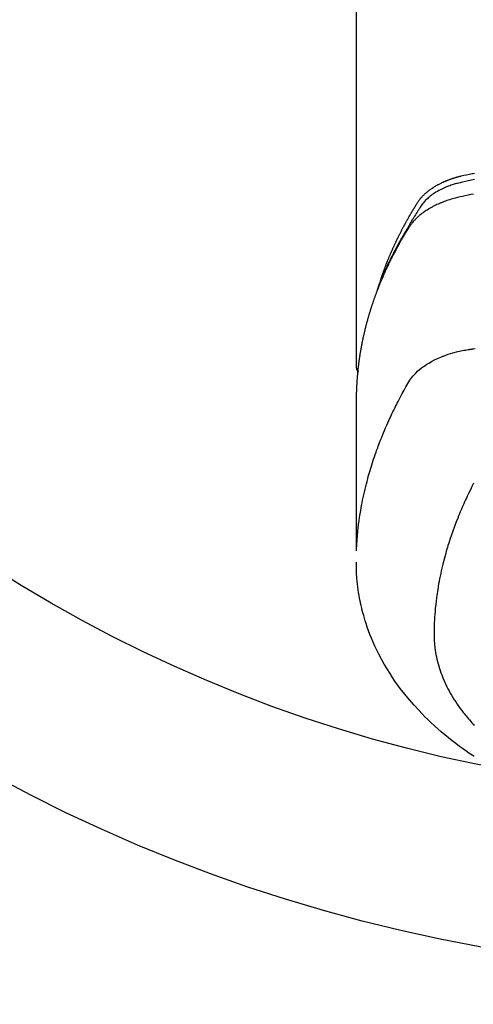
# Model space of a CAD drawing. Extents: x 56059 to 82181, y 210 to 8610.
# Drawn here: x 73459 to 73484, y 6643 to 6698 of the extents above; entities that cross this region are included whole.
import ezdxf

# ---------------------------------------------------------------- set-up
doc = ezdxf.new("R2010")
doc.units = 0
doc.header["$LTSCALE"] = 50
doc.header["$MEASUREMENT"] = 0
doc.layers.get('0').update_dxf_attribs({"linetype": 'CONTINUOUS'})
doc.layers.add('150-機器', color=8, linetype='CONTINUOUS')
doc.layers.add('160-文字', color=254, linetype='CONTINUOUS')
doc.styles.add('KH001', font='txt')
doc.dimstyles.new('KH1xx030', dxfattribs={"dimscale": 30, "dimtxt": 2, "dimasz": 0.6, "dimexe": 0.3, "dimexo": 1.2, "dimgap": 0.5, "dimtad": 3, "dimdec": 1, "dimdsep": 46, "dimlunit": 6, "dimtxsty": 'KH001', "dimblk": 'DOT', "dimcen": 1, "dimdle": 1, "dimclrd": 256, "dimclre": 256, "dimclrt": 256, "dimadec": 0, "dimazin": 0, "dimtfac": 1, "dimtdec": 1, "dimtix": 1, "dimtmove": 2, "dimatfit": 3, "dimldrblk": 'CLOSEDBLANK', "dimfxl": 1, "dimtolj": 1, "dimtzin": 0, "dimlwd": -1, "dimlwe": -1, "dimarcsym": 0})

# ---------------------------------------------------------------- blocks, each defined once
blk = doc.blocks.new('_ClosedBlank')
at = {"color": 0, "linetype": 'ByBlock', "lineweight": -2}
for p, q in [((-1, 0.1667), (0, 0)), ((-1, 0.1667), (-1, -0.1667)), ((0, 0), (-1, -0.1667))]:
    blk.add_line(p, q, dxfattribs=at)
blk = doc.blocks.new('_Dot')
at = {"color": 0, "linetype": 'ByBlock', "lineweight": -2}
blk.add_line((-0.5, 0), (-1, 0), dxfattribs=at)
at = {"color": 0, "linetype": 'ByBlock', "const_width": 0.5}
blk.add_lwpolyline([(-0.25, 0, 1), (0.25, 0, 1)], format="xyb", close=True, dxfattribs=at)

msp = doc.modelspace()

# ---------------------------------------------------------------- linework, layer by layer
at = {"layer": '150-機器', "color": 13, "linetype": 'Continuous'}
msp.add_line((73477.847, 6751.992), (73477.847, 6678.327), dxfattribs=at)
for points in [[(73479.202, 6683.173), (73479.222, 6683.237), (73479.243, 6683.302), (73479.263, 6683.366), (73479.284, 6683.43), (73479.303, 6683.484), (73479.321, 6683.538), (73479.341, 6683.591), (73479.36, 6683.645), (73479.368, 6683.667), (73479.376, 6683.689), (73479.384, 6683.711), (73479.392, 6683.733), (73479.405, 6683.769), (73479.419, 6683.805), (73479.432, 6683.84), (73479.445, 6683.876), (73479.456, 6683.907), (73479.468, 6683.938), (73479.48, 6683.97), (73479.492, 6684.001), (73479.505, 6684.036), (73479.519, 6684.072), (73479.533, 6684.108), (73479.548, 6684.143), (73479.572, 6684.205), (73479.596, 6684.268), (73479.621, 6684.33), (73479.646, 6684.392), (73479.657, 6684.418), (73479.668, 6684.444), (73479.679, 6684.471), (73479.69, 6684.497), (73479.701, 6684.524), (73479.712, 6684.551), (73479.724, 6684.577), (73479.735, 6684.604), (73479.746, 6684.631), (73479.758, 6684.657), (73479.769, 6684.684), (73479.781, 6684.711), (73479.788, 6684.728), (73479.796, 6684.746), (73479.803, 6684.764), (73479.811, 6684.782), (73479.826, 6684.817), (73479.842, 6684.852), (73479.858, 6684.887), (73479.874, 6684.922), (73479.885, 6684.949), (73479.897, 6684.976), (73479.909, 6685.002), (73479.921, 6685.029), (73479.936, 6685.064), (73479.953, 6685.099), (73479.969, 6685.134), (73479.985, 6685.17), (73479.998, 6685.196), (73480.01, 6685.222), (73480.022, 6685.249), (73480.034, 6685.275), (73480.047, 6685.302), (73480.059, 6685.328), (73480.072, 6685.355), (73480.084, 6685.381), (73480.093, 6685.399), (73480.101, 6685.416), (73480.109, 6685.434), (73480.118, 6685.452), (73480.126, 6685.469), (73480.135, 6685.487), (73480.143, 6685.504), (73480.152, 6685.522), (73480.173, 6685.565), (73480.195, 6685.609), (73480.216, 6685.653), (73480.238, 6685.697), (73480.255, 6685.732), (73480.272, 6685.767), (73480.29, 6685.802), (73480.307, 6685.837), (73480.325, 6685.872), (73480.343, 6685.907), (73480.361, 6685.942), (73480.379, 6685.977), (73480.391, 6685.999), (73480.402, 6686.021), (73480.414, 6686.043), (73480.425, 6686.065), (73480.446, 6686.104), (73480.467, 6686.143), (73480.487, 6686.182), (73480.508, 6686.221), (73480.527, 6686.256), (73480.545, 6686.291), (73480.564, 6686.326), (73480.583, 6686.36), (73480.597, 6686.386), (73480.611, 6686.412), (73480.625, 6686.438), (73480.64, 6686.464), (73480.654, 6686.49), (73480.668, 6686.517), (73480.683, 6686.543), (73480.697, 6686.569), (73480.707, 6686.586), (73480.717, 6686.603), (73480.727, 6686.62), (73480.736, 6686.638), (73480.776, 6686.707), (73480.815, 6686.777), (73480.855, 6686.846), (73480.895, 6686.915), (73480.91, 6686.941), (73480.925, 6686.966), (73480.941, 6686.992), (73480.956, 6687.018), (73480.971, 6687.044), (73480.986, 6687.07), (73481.001, 6687.095), (73481.017, 6687.121), (73481.027, 6687.139), (73481.037, 6687.156), (73481.048, 6687.173), (73481.058, 6687.19), (73481.085, 6687.233), (73481.111, 6687.276), (73481.137, 6687.319), (73481.163, 6687.362), (73481.19, 6687.405), (73481.216, 6687.448), (73481.243, 6687.49), (73481.27, 6687.533), (73481.292, 6687.568), (73481.314, 6687.603), (73481.337, 6687.637), (73481.361, 6687.671), (73481.385, 6687.704), (73481.409, 6687.736), (73481.435, 6687.768), (73481.46, 6687.8), (73481.486, 6687.829), (73481.511, 6687.859), (73481.538, 6687.888), (73481.564, 6687.916), (73481.592, 6687.946), (73481.621, 6687.974), (73481.649, 6688.003), (73481.679, 6688.031), (73481.7, 6688.05), (73481.721, 6688.07), (73481.743, 6688.089), (73481.765, 6688.108), (73481.802, 6688.14), (73481.84, 6688.172), (73481.878, 6688.203), (73481.917, 6688.233), (73481.944, 6688.254), (73481.971, 6688.274), (73481.998, 6688.294), (73482.026, 6688.313), (73482.057, 6688.335), (73482.088, 6688.356), (73482.12, 6688.377), (73482.152, 6688.398), (73482.175, 6688.413), (73482.199, 6688.428), (73482.223, 6688.443), (73482.246, 6688.458), (73482.293, 6688.486), (73482.339, 6688.513), (73482.386, 6688.54), (73482.434, 6688.566), (73482.47, 6688.584), (73482.505, 6688.603), (73482.541, 6688.621), (73482.577, 6688.639), (73482.608, 6688.654), (73482.638, 6688.669), (73482.669, 6688.684), (73482.699, 6688.698), (73482.72, 6688.708), (73482.741, 6688.717), (73482.762, 6688.726), (73482.783, 6688.735), (73482.808, 6688.746), (73482.832, 6688.757), (73482.857, 6688.767), (73482.882, 6688.778), (73482.903, 6688.787), (73482.925, 6688.796), (73482.947, 6688.804), (73482.968, 6688.813), (73482.994, 6688.823), (73483.02, 6688.832), (73483.046, 6688.842), (73483.072, 6688.852), (73483.099, 6688.862), (73483.125, 6688.871), (73483.151, 6688.881), (73483.178, 6688.891), (73483.201, 6688.899), (73483.224, 6688.906), (73483.247, 6688.914), (73483.27, 6688.922), (73483.297, 6688.93), (73483.323, 6688.939), (73483.35, 6688.948), (73483.377, 6688.956), (73483.412, 6688.967), (73483.447, 6688.978), (73483.483, 6688.988), (73483.518, 6688.998), (73483.546, 6689.006), (73483.573, 6689.014), (73483.601, 6689.021), (73483.629, 6689.028), (73483.657, 6689.036), (73483.684, 6689.043), (73483.712, 6689.05), (73483.74, 6689.057), (73483.891, 6689.093), (73484.042, 6689.125), (73484.193, 6689.156), (73484.345, 6689.186), (73484.417, 6689.2), (73484.489, 6689.215)], [(73484.489, 6688.862), (73484.321, 6688.825), (73484.153, 6688.786), (73483.985, 6688.746), (73483.816, 6688.707), (73483.742, 6688.691), (73483.669, 6688.674), (73483.595, 6688.657), (73483.522, 6688.639), (73483.464, 6688.624), (73483.406, 6688.608), (73483.349, 6688.591), (73483.292, 6688.573), (73483.225, 6688.552), (73483.159, 6688.53), (73483.093, 6688.507), (73483.027, 6688.483), (73482.911, 6688.437), (73482.797, 6688.388), (73482.684, 6688.336), (73482.572, 6688.281), (73482.487, 6688.236), (73482.403, 6688.189), (73482.319, 6688.139), (73482.237, 6688.088), (73482.176, 6688.047), (73482.116, 6688.006), (73482.056, 6687.963), (73481.998, 6687.918), (73481.943, 6687.874), (73481.889, 6687.828), (73481.836, 6687.781), (73481.784, 6687.733), (73481.739, 6687.69), (73481.696, 6687.646), (73481.654, 6687.6), (73481.614, 6687.553), (73481.566, 6687.491), (73481.52, 6687.428), (73481.476, 6687.363), (73481.434, 6687.297), (73481.414, 6687.266), (73481.394, 6687.236), (73481.374, 6687.205), (73481.354, 6687.174), (73481.331, 6687.139), (73481.308, 6687.103), (73481.285, 6687.068), (73481.262, 6687.033), (73481.215, 6686.958), (73481.168, 6686.883), (73481.122, 6686.808), (73481.075, 6686.733), (73481.056, 6686.702), (73481.037, 6686.672), (73481.019, 6686.641), (73481, 6686.61), (73480.974, 6686.567), (73480.949, 6686.525), (73480.923, 6686.482), (73480.899, 6686.439), (73480.868, 6686.383), (73480.839, 6686.327), (73480.808, 6686.271), (73480.777, 6686.216), (73480.752, 6686.174), (73480.727, 6686.133), (73480.701, 6686.091), (73480.676, 6686.05), (73480.658, 6686.021), (73480.64, 6685.992), (73480.623, 6685.963), (73480.606, 6685.934), (73480.554, 6685.848), (73480.503, 6685.761), (73480.452, 6685.674), (73480.401, 6685.586), (73480.375, 6685.541), (73480.349, 6685.495), (73480.322, 6685.449), (73480.297, 6685.403), (73480.278, 6685.37), (73480.259, 6685.336), (73480.241, 6685.303), (73480.223, 6685.269), (73480.204, 6685.236), (73480.186, 6685.202), (73480.168, 6685.169), (73480.15, 6685.136), (73480.125, 6685.09), (73480.1, 6685.043), (73480.076, 6684.997), (73480.051, 6684.951), (73480.025, 6684.901), (73479.998, 6684.85), (73479.972, 6684.799), (73479.945, 6684.749), (73479.928, 6684.715), (73479.911, 6684.681), (73479.894, 6684.648), (73479.877, 6684.614), (73479.859, 6684.58), (73479.842, 6684.547), (73479.825, 6684.513), (73479.808, 6684.479), (73479.791, 6684.446), (73479.774, 6684.412), (73479.758, 6684.378), (73479.741, 6684.345), (73479.708, 6684.277), (73479.674, 6684.21), (73479.641, 6684.142), (73479.608, 6684.074), (73479.596, 6684.049), (73479.584, 6684.024), (73479.572, 6683.998), (73479.559, 6683.973), (73479.539, 6683.93), (73479.519, 6683.888), (73479.499, 6683.846), (73479.479, 6683.803), (73479.457, 6683.756), (73479.435, 6683.71), (73479.414, 6683.663), (73479.393, 6683.616), (73479.368, 6683.56), (73479.344, 6683.505), (73479.319, 6683.45), (73479.295, 6683.394), (73479.284, 6683.369), (73479.274, 6683.343), (73479.263, 6683.318), (73479.252, 6683.292), (73479.231, 6683.241), (73479.21, 6683.19), (73479.189, 6683.139), (73479.169, 6683.087), (73479.153, 6683.049), (73479.138, 6683.01), (73479.123, 6682.971), (73479.109, 6682.932), (73479.099, 6682.907), (73479.09, 6682.881), (73479.08, 6682.855), (73479.071, 6682.829), (73479.051, 6682.773), (73479.032, 6682.717), (73479.013, 6682.661), (73478.994, 6682.605)], [(73484.429, 6688.037), (73484.275, 6688.007), (73484.122, 6687.976), (73483.968, 6687.944), (73483.815, 6687.911), (73483.673, 6687.879), (73483.531, 6687.846), (73483.389, 6687.809), (73483.249, 6687.771), (73483.168, 6687.747), (73483.088, 6687.722), (73483.008, 6687.696), (73482.929, 6687.669), (73482.852, 6687.641), (73482.775, 6687.613), (73482.699, 6687.583), (73482.623, 6687.553), (73482.591, 6687.54), (73482.558, 6687.527), (73482.526, 6687.513), (73482.494, 6687.499), (73482.435, 6687.474), (73482.377, 6687.447), (73482.32, 6687.42), (73482.262, 6687.392), (73482.224, 6687.372), (73482.186, 6687.353), (73482.148, 6687.333), (73482.11, 6687.313), (73482.036, 6687.273), (73481.964, 6687.232), (73481.892, 6687.189), (73481.82, 6687.145), (73481.764, 6687.109), (73481.708, 6687.072), (73481.653, 6687.034), (73481.598, 6686.995), (73481.553, 6686.962), (73481.509, 6686.928), (73481.465, 6686.893), (73481.422, 6686.858), (73481.386, 6686.829), (73481.351, 6686.799), (73481.317, 6686.768), (73481.283, 6686.737), (73481.256, 6686.712), (73481.229, 6686.687), (73481.203, 6686.662), (73481.177, 6686.636), (73481.152, 6686.61), (73481.128, 6686.584), (73481.103, 6686.558), (73481.079, 6686.532), (73481.044, 6686.492), (73481.009, 6686.451), (73480.975, 6686.409), (73480.942, 6686.366), (73480.917, 6686.334), (73480.893, 6686.3), (73480.87, 6686.267), (73480.847, 6686.233), (73480.829, 6686.205), (73480.812, 6686.178), (73480.794, 6686.15), (73480.777, 6686.122), (73480.758, 6686.092), (73480.739, 6686.061), (73480.719, 6686.03), (73480.7, 6685.999), (73480.678, 6685.963), (73480.655, 6685.926), (73480.633, 6685.889), (73480.611, 6685.853), (73480.592, 6685.822), (73480.574, 6685.791), (73480.555, 6685.76), (73480.537, 6685.73), (73480.519, 6685.699), (73480.5, 6685.668), (73480.482, 6685.637), (73480.464, 6685.606), (73480.446, 6685.576), (73480.428, 6685.545), (73480.41, 6685.514), (73480.392, 6685.483), (73480.374, 6685.452), (73480.356, 6685.422), (73480.338, 6685.391), (73480.32, 6685.36), (73480.298, 6685.321), (73480.276, 6685.281), (73480.254, 6685.242), (73480.232, 6685.202), (73480.212, 6685.167), (73480.193, 6685.133), (73480.174, 6685.098), (73480.155, 6685.063), (73480.138, 6685.032), (73480.121, 6685.001), (73480.104, 6684.97), (73480.087, 6684.939), (73480.056, 6684.883), (73480.026, 6684.827), (73479.997, 6684.771), (73479.967, 6684.715), (73479.958, 6684.696), (73479.948, 6684.677), (73479.938, 6684.659), (73479.928, 6684.64), (73479.909, 6684.603), (73479.89, 6684.565), (73479.871, 6684.528), (73479.852, 6684.49), (73479.836, 6684.459), (73479.82, 6684.428), (73479.804, 6684.397), (73479.788, 6684.366), (73479.776, 6684.341), (73479.763, 6684.316), (73479.751, 6684.291), (73479.739, 6684.266), (73479.724, 6684.234), (73479.708, 6684.203), (73479.693, 6684.172), (73479.677, 6684.14), (73479.665, 6684.115), (73479.653, 6684.09), (73479.641, 6684.066), (73479.629, 6684.041), (73479.617, 6684.015), (73479.605, 6683.99), (73479.593, 6683.965), (73479.581, 6683.94), (73479.572, 6683.921), (73479.563, 6683.902), (73479.554, 6683.884), (73479.546, 6683.865), (73479.528, 6683.827), (73479.51, 6683.789), (73479.493, 6683.751), (73479.476, 6683.713), (73479.464, 6683.688), (73479.453, 6683.663), (73479.442, 6683.638), (73479.431, 6683.613), (73479.417, 6683.581), (73479.402, 6683.55), (73479.388, 6683.518), (73479.374, 6683.487), (73479.363, 6683.462), (73479.352, 6683.437), (73479.341, 6683.411), (73479.33, 6683.386), (73479.314, 6683.348), (73479.297, 6683.31), (73479.281, 6683.273), (73479.265, 6683.235), (73479.254, 6683.209), (73479.243, 6683.184), (73479.233, 6683.159), (73479.222, 6683.133), (73479.206, 6683.096), (73479.19, 6683.058), (73479.175, 6683.02), (73479.16, 6682.982), (73479.147, 6682.95), (73479.134, 6682.919), (73479.121, 6682.887), (73479.109, 6682.856), (73479.098, 6682.83), (73479.088, 6682.805), (73479.078, 6682.779), (73479.068, 6682.754), (73479.053, 6682.716), (73479.038, 6682.678), (73479.024, 6682.64), (73479.009, 6682.601), (73478.997, 6682.57), (73478.985, 6682.538), (73478.973, 6682.506), (73478.961, 6682.474), (73478.944, 6682.43), (73478.928, 6682.385), (73478.911, 6682.341), (73478.895, 6682.296), (73478.881, 6682.258), (73478.868, 6682.22), (73478.854, 6682.182), (73478.84, 6682.144), (73478.827, 6682.105), (73478.813, 6682.067), (73478.8, 6682.029), (73478.787, 6681.991), (73478.778, 6681.965), (73478.769, 6681.94), (73478.761, 6681.914), (73478.753, 6681.888), (73478.74, 6681.85), (73478.727, 6681.812), (73478.714, 6681.774), (73478.702, 6681.736), (73478.689, 6681.697), (73478.677, 6681.659), (73478.664, 6681.621), (73478.652, 6681.582), (73478.644, 6681.556), (73478.636, 6681.531), (73478.628, 6681.505), (73478.62, 6681.479), (73478.608, 6681.441), (73478.596, 6681.403), (73478.585, 6681.364), (73478.573, 6681.326), (73478.554, 6681.262), (73478.535, 6681.198), (73478.516, 6681.134), (73478.497, 6681.069), (73478.483, 6681.018), (73478.469, 6680.967), (73478.454, 6680.915), (73478.44, 6680.864), (73478.43, 6680.826), (73478.42, 6680.787), (73478.41, 6680.749), (73478.4, 6680.71), (73478.389, 6680.672), (73478.379, 6680.633), (73478.369, 6680.594), (73478.36, 6680.556), (73478.347, 6680.504), (73478.334, 6680.453), (73478.322, 6680.401), (73478.31, 6680.349), (73478.301, 6680.311), (73478.291, 6680.272), (73478.282, 6680.233), (73478.273, 6680.195), (73478.264, 6680.156), (73478.255, 6680.117), (73478.246, 6680.079), (73478.238, 6680.04), (73478.224, 6679.976), (73478.211, 6679.911), (73478.197, 6679.846), (73478.184, 6679.782), (73478.174, 6679.73), (73478.164, 6679.679), (73478.153, 6679.627), (73478.143, 6679.575), (73478.138, 6679.549), (73478.133, 6679.524), (73478.128, 6679.498), (73478.123, 6679.472), (73478.114, 6679.42), (73478.104, 6679.369), (73478.095, 6679.317), (73478.086, 6679.265), (73478.082, 6679.239), (73478.078, 6679.213), (73478.074, 6679.187), (73478.069, 6679.161), (73478.063, 6679.123), (73478.057, 6679.084), (73478.051, 6679.045), (73478.044, 6679.006), (73478.04, 6678.98), (73478.036, 6678.955), (73478.032, 6678.929), (73478.029, 6678.903), (73478.023, 6678.864), (73478.017, 6678.825), (73478.011, 6678.786), (73478.006, 6678.748), (73477.999, 6678.696), (73477.992, 6678.644), (73477.985, 6678.592), (73477.979, 6678.54), (73477.974, 6678.501), (73477.969, 6678.462), (73477.964, 6678.423), (73477.96, 6678.385), (73477.957, 6678.359), (73477.954, 6678.333), (73477.951, 6678.307), (73477.948, 6678.281), (73477.945, 6678.255), (73477.942, 6678.229), (73477.939, 6678.203), (73477.936, 6678.177), (73477.934, 6678.162), (73477.933, 6678.146), (73477.931, 6678.131), (73477.93, 6678.115), (73477.926, 6678.078), (73477.923, 6678.042), (73477.919, 6678.005), (73477.916, 6677.969), (73477.912, 6677.93), (73477.909, 6677.891), (73477.905, 6677.852), (73477.902, 6677.813), (73477.9, 6677.787), (73477.898, 6677.761), (73477.896, 6677.735), (73477.894, 6677.709), (73477.892, 6677.683), (73477.89, 6677.657), (73477.888, 6677.632), (73477.886, 6677.606), (73477.884, 6677.579), (73477.882, 6677.553), (73477.881, 6677.527), (73477.879, 6677.501), (73477.878, 6677.488), (73477.877, 6677.475), (73477.877, 6677.462), (73477.876, 6677.449), (73477.874, 6677.41), (73477.872, 6677.371), (73477.87, 6677.332), (73477.868, 6677.293), (73477.867, 6677.267), (73477.865, 6677.242), (73477.864, 6677.216), (73477.863, 6677.19), (73477.862, 6677.164), (73477.86, 6677.138), (73477.859, 6677.112), (73477.858, 6677.086), (73477.855, 6677.021), (73477.853, 6676.956), (73477.851, 6676.891), (73477.85, 6676.826), (73477.849, 6676.761), (73477.848, 6676.696), (73477.847, 6676.63), (73477.847, 6676.565), (73477.847, 6676.521), (73477.846, 6676.478), (73477.846, 6676.434), (73477.846, 6676.39), (73477.846, 6676.301), (73477.846, 6676.212), (73477.846, 6676.123), (73477.846, 6676.034), (73477.848, 6674.038), (73477.848, 6672.043), (73477.847, 6670.047), (73477.846, 6668.052)], [(73477.862, 6668.129), (73477.878, 6668.382), (73477.894, 6668.635), (73477.914, 6668.888), (73477.937, 6669.141), (73477.958, 6669.336), (73477.981, 6669.53), (73478.007, 6669.724), (73478.035, 6669.918), (73478.049, 6670.014), (73478.064, 6670.109), (73478.079, 6670.205), (73478.095, 6670.3), (73478.121, 6670.444), (73478.147, 6670.588), (73478.174, 6670.732), (73478.203, 6670.875), (73478.235, 6671.03), (73478.269, 6671.185), (73478.304, 6671.34), (73478.34, 6671.494), (73478.376, 6671.642), (73478.413, 6671.79), (73478.452, 6671.938), (73478.491, 6672.085), (73478.523, 6672.202), (73478.556, 6672.318), (73478.59, 6672.434), (73478.624, 6672.55), (73478.661, 6672.674), (73478.7, 6672.797), (73478.739, 6672.921), (73478.779, 6673.044), (73478.823, 6673.178), (73478.869, 6673.313), (73478.915, 6673.447), (73478.962, 6673.58), (73478.991, 6673.662), (73479.021, 6673.743), (73479.051, 6673.824), (73479.081, 6673.905), (73479.119, 6674.008), (73479.158, 6674.111), (73479.198, 6674.213), (73479.238, 6674.315), (73479.258, 6674.365), (73479.278, 6674.414), (73479.298, 6674.464), (73479.318, 6674.513), (73479.377, 6674.655), (73479.436, 6674.796), (73479.497, 6674.937), (73479.558, 6675.078), (73479.618, 6675.213), (73479.679, 6675.347), (73479.74, 6675.481), (73479.803, 6675.615), (73479.853, 6675.721), (73479.904, 6675.827), (73479.955, 6675.932), (73480.007, 6676.038), (73480.055, 6676.133), (73480.102, 6676.228), (73480.15, 6676.323), (73480.199, 6676.418), (73480.256, 6676.527), (73480.314, 6676.636), (73480.372, 6676.745), (73480.429, 6676.855), (73480.529, 6677.047), (73480.631, 6677.237), (73480.739, 6677.425), (73480.855, 6677.607), (73480.91, 6677.684), (73480.967, 6677.76), (73481.027, 6677.833), (73481.089, 6677.905), (73481.189, 6678.01), (73481.293, 6678.109), (73481.402, 6678.204), (73481.515, 6678.294), (73481.612, 6678.366), (73481.711, 6678.435), (73481.811, 6678.501), (73481.914, 6678.564), (73482.078, 6678.657), (73482.244, 6678.743), (73482.413, 6678.824), (73482.585, 6678.899), (73482.623, 6678.915), (73482.661, 6678.93), (73482.698, 6678.945), (73482.736, 6678.96), (73483, 6679.057), (73483.268, 6679.143), (73483.54, 6679.216), (73483.815, 6679.273), (73483.893, 6679.286), (73483.972, 6679.299), (73484.05, 6679.31), (73484.128, 6679.322), (73484.168, 6679.328), (73484.207, 6679.334), (73484.247, 6679.34), (73484.286, 6679.346), (73484.315, 6679.35), (73484.345, 6679.355), (73484.374, 6679.359), (73484.404, 6679.364), (73484.512, 6679.38)], [(73477.846, 6678.341), (73477.846, 6678.339), (73477.846, 6678.336), (73477.846, 6678.334), (73477.846, 6678.332), (73477.847, 6678.33), (73477.847, 6678.327), (73477.847, 6678.325), (73477.847, 6678.323), (73477.847, 6678.321), (73477.847, 6678.318), (73477.847, 6678.316), (73477.848, 6678.314), (73477.848, 6678.312), (73477.848, 6678.309), (73477.848, 6678.307), (73477.848, 6678.305), (73477.849, 6678.303), (73477.849, 6678.3), (73477.849, 6678.298), (73477.85, 6678.296), (73477.85, 6678.294), (73477.85, 6678.291), (73477.851, 6678.289), (73477.851, 6678.287), (73477.851, 6678.285), (73477.852, 6678.282), (73477.852, 6678.28), (73477.853, 6678.278), (73477.853, 6678.276), (73477.853, 6678.274), (73477.854, 6678.271), (73477.854, 6678.269), (73477.855, 6678.267), (73477.855, 6678.265), (73477.856, 6678.262), (73477.856, 6678.26), (73477.857, 6678.258), (73477.858, 6678.256), (73477.858, 6678.254), (73477.859, 6678.251), (73477.859, 6678.249), (73477.86, 6678.247), (73477.861, 6678.245), (73477.861, 6678.243), (73477.862, 6678.24), (73477.863, 6678.238), (73477.863, 6678.236), (73477.864, 6678.234), (73477.865, 6678.232), (73477.866, 6678.23), (73477.866, 6678.227), (73477.867, 6678.225), (73477.868, 6678.223), (73477.869, 6678.221), (73477.87, 6678.219), (73477.87, 6678.217), (73477.871, 6678.214), (73477.872, 6678.212), (73477.873, 6678.21), (73477.874, 6678.208), (73477.875, 6678.206), (73477.876, 6678.204), (73477.877, 6678.202), (73477.878, 6678.199), (73477.879, 6678.197), (73477.88, 6678.195), (73477.881, 6678.193), (73477.882, 6678.191), (73477.883, 6678.189), (73477.884, 6678.187), (73477.885, 6678.185), (73477.886, 6678.183), (73477.887, 6678.181), (73477.888, 6678.178), (73477.889, 6678.176), (73477.89, 6678.174), (73477.891, 6678.172), (73477.892, 6678.17), (73477.894, 6678.168), (73477.895, 6678.166), (73477.896, 6678.164), (73477.897, 6678.162), (73477.898, 6678.16), (73477.9, 6678.158), (73477.901, 6678.156), (73477.902, 6678.154), (73477.903, 6678.152), (73477.905, 6678.15), (73477.906, 6678.148), (73477.907, 6678.146), (73477.909, 6678.144), (73477.91, 6678.142), (73477.911, 6678.14), (73477.913, 6678.138), (73477.914, 6678.136), (73477.915, 6678.134), (73477.917, 6678.132), (73477.918, 6678.13), (73477.92, 6678.128), (73477.921, 6678.126), (73477.922, 6678.124), (73477.924, 6678.123), (73477.925, 6678.121), (73477.927, 6678.119), (73477.928, 6678.117), (73477.93, 6678.115), (73477.931, 6678.113), (73477.933, 6678.111), (73477.934, 6678.109), (73477.936, 6678.107), (73477.938, 6678.106), (73477.939, 6678.104), (73477.941, 6678.102), (73477.942, 6678.1), (73477.944, 6678.098), (73477.946, 6678.096), (73477.947, 6678.095), (73477.949, 6678.093), (73477.951, 6678.091), (73477.952, 6678.089), (73477.954, 6678.087), (73477.956, 6678.086), (73477.957, 6678.084), (73477.959, 6678.082), (73477.961, 6678.08), (73477.963, 6678.079), (73477.964, 6678.077)], [(73484.431, 6671.827), (73484.339, 6671.648), (73484.25, 6671.468), (73484.162, 6671.287), (73484.075, 6671.106), (73484.026, 6671.001), (73483.978, 6670.895), (73483.93, 6670.79), (73483.882, 6670.684), (73483.815, 6670.534), (73483.75, 6670.384), (73483.686, 6670.233), (73483.623, 6670.082), (73483.606, 6670.041), (73483.589, 6670), (73483.573, 6669.959), (73483.557, 6669.918), (73483.455, 6669.66), (73483.357, 6669.4), (73483.262, 6669.14), (73483.17, 6668.878), (73483.124, 6668.743), (73483.079, 6668.608), (73483.036, 6668.473), (73482.993, 6668.337), (73482.961, 6668.232), (73482.93, 6668.127), (73482.9, 6668.022), (73482.87, 6667.916), (73482.812, 6667.708), (73482.756, 6667.499), (73482.703, 6667.289), (73482.652, 6667.079), (73482.618, 6666.93), (73482.586, 6666.78), (73482.555, 6666.631), (73482.525, 6666.481), (73482.496, 6666.333), (73482.469, 6666.184), (73482.443, 6666.035), (73482.418, 6665.886), (73482.399, 6665.767), (73482.382, 6665.649), (73482.365, 6665.53), (73482.349, 6665.411), (73482.325, 6665.22), (73482.304, 6665.028), (73482.284, 6664.836), (73482.267, 6664.644), (73482.255, 6664.483), (73482.244, 6664.322), (73482.235, 6664.16), (73482.227, 6663.999), (73482.222, 6663.853), (73482.217, 6663.707), (73482.215, 6663.561), (73482.214, 6663.415), (73482.217, 6663.213), (73482.226, 6663.011), (73482.24, 6662.809), (73482.26, 6662.607), (73482.277, 6662.482), (73482.296, 6662.357), (73482.318, 6662.233), (73482.342, 6662.109), (73482.371, 6661.975), (73482.403, 6661.842), (73482.438, 6661.71), (73482.476, 6661.578), (73482.514, 6661.454), (73482.554, 6661.331), (73482.596, 6661.208), (73482.641, 6661.086), (73482.707, 6660.919), (73482.778, 6660.754), (73482.852, 6660.59), (73482.931, 6660.428), (73482.992, 6660.307), (73483.056, 6660.187), (73483.122, 6660.068), (73483.19, 6659.95), (73483.267, 6659.822), (73483.346, 6659.696), (73483.427, 6659.571), (73483.511, 6659.447), (73483.593, 6659.329), (73483.677, 6659.213), (73483.763, 6659.098), (73483.851, 6658.985), (73483.903, 6658.919), (73483.955, 6658.854), (73484.008, 6658.79), (73484.062, 6658.726), (73484.13, 6658.645), (73484.2, 6658.565), (73484.27, 6658.485), (73484.342, 6658.407), (73484.408, 6658.335), (73484.475, 6658.264)], [(73484.458, 6656.514), (73484.347, 6656.588), (73484.169, 6656.709), (73483.993, 6656.832), (73483.818, 6656.957), (73483.644, 6657.084), (73483.434, 6657.242), (73483.226, 6657.402), (73483.02, 6657.566), (73482.817, 6657.732), (73482.618, 6657.899), (73482.423, 6658.069), (73482.23, 6658.242), (73482.04, 6658.418), (73481.868, 6658.582), (73481.7, 6658.748), (73481.534, 6658.917), (73481.37, 6659.088), (73481.094, 6659.389), (73480.826, 6659.698), (73480.566, 6660.013), (73480.315, 6660.336), (73480.166, 6660.538), (73480.021, 6660.742), (73479.88, 6660.949), (73479.743, 6661.159), (73479.575, 6661.427), (73479.414, 6661.699), (73479.26, 6661.975), (73479.112, 6662.254), (73479.002, 6662.477), (73478.896, 6662.701), (73478.795, 6662.927), (73478.699, 6663.156), (73478.617, 6663.359), (73478.54, 6663.564), (73478.466, 6663.769), (73478.396, 6663.977), (73478.35, 6664.121), (73478.306, 6664.267), (73478.264, 6664.413), (73478.224, 6664.559), (73478.188, 6664.697), (73478.154, 6664.836), (73478.122, 6664.974), (73478.091, 6665.114), (73478.085, 6665.141), (73478.08, 6665.169), (73478.074, 6665.197), (73478.068, 6665.224), (73478.037, 6665.383), (73478.008, 6665.542), (73477.981, 6665.701), (73477.956, 6665.861), (73477.934, 6666.02), (73477.914, 6666.18), (73477.897, 6666.341), (73477.883, 6666.501), (73477.876, 6666.596), (73477.87, 6666.69), (73477.865, 6666.785), (73477.861, 6666.88), (73477.858, 6666.965), (73477.856, 6667.051), (73477.855, 6667.136), (73477.855, 6667.221), (73477.855, 6667.269), (73477.855, 6667.316), (73477.856, 6667.363), (73477.857, 6667.411)]]:
    msp.add_lwpolyline(points, dxfattribs=at)
at = {"layer": '150-機器', "color": 13}
for radius in [90.5, 80.5]:
    msp.add_circle((73500.793, 6734.942), radius, dxfattribs=at)

# ---------------------------------------------------------------- leaders
at = {"layer": '160-文字', "annotation_type": 0, "has_hookline": 1, "hookline_direction": 0}
for points, text_width in [([(72691.344, 6954.836), (73656.845, 5371.626), (73674.845, 5371.626)], 1240.203), ([(73380.793, 6947.323), (74320.002, 5901.678), (74338.002, 5901.678)], 963.959), ([(72961.433, 6946.44), (73774.136, 5626.725), (73792.136, 5626.725)], 1630.051)]:
    msp.add_leader(points, dimstyle='KH1xx030', override={"dimgap": 0.5, "dimtad": 1}, dxfattribs=dict(at, text_width=text_width))

doc.saveas('drawing.dxf')
